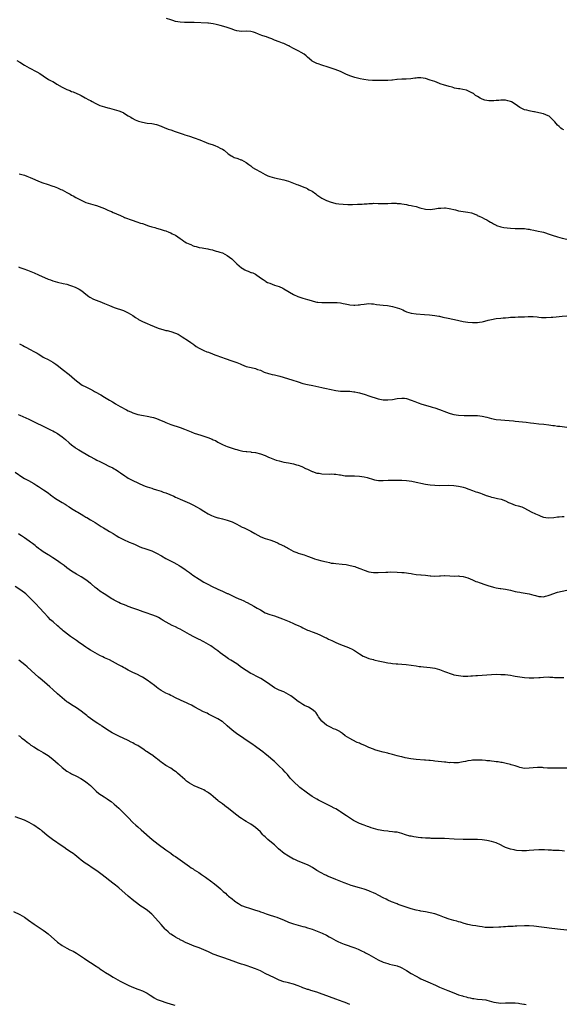
# Model space of a CAD drawing. Units: inches. Extents: x 2604000 to 2607000, y 1491000 to 1494000.
# Drawn here: x 2604885 to 2605115, y 1493341 to 1493758 of the extents above; entities that cross this region are included whole.
import ezdxf

# ---------------------------------------------------------------- set-up
doc = ezdxf.new("R2010")
doc.units = ezdxf.units.IN
doc.header["$MEASUREMENT"] = 0
doc.layers.add('LD26041491_10ft', color=101, linetype='Continuous')

msp = doc.modelspace()

# ---------------------------------------------------------------- linework, layer by layer
at = {"layer": 'LD26041491_10ft'}
for points, elevation in [([(2605115.59, 1493711.59), (2605115, 1493711.89), (2605114.37, 1493712.37), (2605113.73, 1493713), (2605113, 1493713.66), (2605111.91, 1493715), (2605111.48, 1493715.48), (2605110.46, 1493716.46), (2605109.85, 1493717), (2605109.38, 1493717.38), (2605109, 1493717.59), (2605107.99, 1493718.01), (2605107, 1493718.4), (2605105.12, 1493718.88), (2605105, 1493718.89), (2605103.22, 1493719.22), (2605103, 1493719.29), (2605101.55, 1493719.55), (2605101, 1493719.63), (2605099.92, 1493719.92), (2605099, 1493720.06), (2605097, 1493721.05), (2605095, 1493722.53), (2605093.5, 1493723.5), (2605093, 1493723.69), (2605091.96, 1493723.96), (2605091, 1493724.17), (2605090.16, 1493724.16), (2605089, 1493724.24), (2605088.11, 1493724.11), (2605087, 1493724.12), (2605085.94, 1493723.94), (2605085, 1493723.95), (2605083.87, 1493723.87), (2605082.14, 1493724.14), (2605081, 1493724.62), (2605080.72, 1493724.72), (2605080.24, 1493725), (2605079, 1493725.82), (2605078.24, 1493726.24), (2605077.31, 1493727), (2605077.12, 1493727.12), (2605077, 1493727.2), (2605075, 1493728.2), (2605074.41, 1493728.41), (2605072.8, 1493728.8), (2605071.6, 1493729), (2605071, 1493729.07), (2605069.36, 1493729.36), (2605069, 1493729.44), (2605068.35, 1493729.65), (2605067, 1493729.96), (2605065.57, 1493730.43), (2605065, 1493730.56), (2605063.2, 1493731.2), (2605063, 1493731.3), (2605061, 1493732.06), (2605059, 1493732.71), (2605057, 1493733.32), (2605055, 1493733.68), (2605053.62, 1493733.62), (2605053, 1493733.57), (2605052.52, 1493733.48), (2605050.75, 1493733.25), (2605048.85, 1493733.15), (2605047, 1493733.09), (2605045, 1493732.91), (2605044.91, 1493732.91), (2605043, 1493732.71), (2605042.73, 1493732.73), (2605041, 1493732.58), (2605040.61, 1493732.61), (2605039, 1493732.52), (2605038.54, 1493732.55), (2605037, 1493732.53), (2605036.55, 1493732.55), (2605034.59, 1493732.59), (2605032.7, 1493732.7), (2605030.93, 1493732.93), (2605029.25, 1493733.25), (2605027, 1493733.79), (2605025.77, 1493734.23), (2605025, 1493734.48), (2605023.25, 1493735.25), (2605021, 1493736.33), (2605018.79, 1493737.21), (2605017, 1493737.83), (2605015.78, 1493738.22), (2605013, 1493738.99), (2605011.56, 1493739.56), (2605011, 1493739.74), (2605009, 1493740.79), (2605008.88, 1493740.88), (2605007, 1493742.45), (2605006.43, 1493743), (2605005.63, 1493743.63), (2605004.36, 1493744.36), (2605003.29, 1493745), (2605001, 1493746.15), (2604999.5, 1493747), (2604999.17, 1493747.17), (2604999, 1493747.29), (2604997.78, 1493747.78), (2604997, 1493748.21), (2604996.38, 1493748.38), (2604995, 1493748.94), (2604993, 1493749.68), (2604991.84, 1493750.16), (2604991, 1493750.47), (2604990.61, 1493750.61), (2604989.58, 1493751), (2604989, 1493751.19), (2604987.66, 1493751.66), (2604986.21, 1493752.21), (2604985, 1493752.75), (2604984.16, 1493753), (2604983, 1493753.29), (2604981, 1493753.38), (2604979, 1493753.35), (2604977, 1493753.61), (2604976.08, 1493753.92), (2604975, 1493754.26), (2604973, 1493755.01), (2604971.49, 1493755.49), (2604969.91, 1493755.91), (2604968.28, 1493756.28), (2604967, 1493756.54), (2604965, 1493756.78), (2604964.78, 1493756.78), (2604959, 1493757.06), (2604954.88, 1493757.12), (2604953, 1493757.27), (2604951, 1493757.61), (2604949.94, 1493757.94), (2604949, 1493758.18), (2604947.23, 1493758.77)], 9580), ([(2604883.71, 1493741), (2604885, 1493740.29), (2604887, 1493739.07), (2604889, 1493737.9), (2604892.24, 1493736.24), (2604893.51, 1493735.51), (2604895, 1493734.48), (2604897.22, 1493733), (2604898.37, 1493732.37), (2604899, 1493732.06), (2604899.68, 1493731.68), (2604900.78, 1493731), (2604903, 1493729.7), (2604904.38, 1493729), (2604905, 1493728.71), (2604906.27, 1493728.27), (2604907, 1493727.95), (2604907.69, 1493727.69), (2604910.43, 1493726.43), (2604911, 1493726.16), (2604912.76, 1493725.24), (2604914.35, 1493724.35), (2604915, 1493724.03), (2604915.65, 1493723.65), (2604917, 1493722.93), (2604919, 1493722.01), (2604921, 1493721.38), (2604922.38, 1493721), (2604923, 1493720.81), (2604926.02, 1493720.02), (2604927, 1493719.74), (2604928.81, 1493719), (2604929, 1493718.9), (2604931, 1493717.59), (2604932.06, 1493717), (2604932.63, 1493716.63), (2604933.94, 1493715.94), (2604935.37, 1493715.37), (2604937, 1493714.9), (2604939, 1493714.53), (2604941, 1493714.28), (2604943, 1493713.85), (2604945, 1493713.15), (2604946.53, 1493712.53), (2604947, 1493712.37), (2604947.99, 1493711.99), (2604949, 1493711.66), (2604950.95, 1493710.95), (2604953, 1493710.17), (2604954.22, 1493709.78), (2604955, 1493709.5), (2604957, 1493708.94), (2604959, 1493708.32), (2604961.39, 1493707.39), (2604962.33, 1493707), (2604963, 1493706.69), (2604965, 1493705.89), (2604966.62, 1493705.38), (2604967.72, 1493705), (2604969, 1493704.49), (2604969.94, 1493703.94), (2604971, 1493703.39), (2604971.63, 1493703), (2604973.42, 1493701.42), (2604974.14, 1493701), (2604974.63, 1493700.63), (2604975, 1493700.49), (2604975.97, 1493699.97), (2604977, 1493699.68), (2604977.45, 1493699.45), (2604978.77, 1493699), (2604979, 1493698.9), (2604981, 1493697.75), (2604982.14, 1493697), (2604982.61, 1493696.61), (2604983, 1493696.33), (2604983.73, 1493695.73), (2604985, 1493694.95), (2604987, 1493693.85), (2604989, 1493692.77), (2604990.22, 1493692.22), (2604991, 1493691.85), (2604993, 1493691.29), (2604995, 1493690.94), (2604997, 1493690.51), (2604999, 1493689.87), (2605001, 1493689.07), (2605002.44, 1493688.44), (2605003, 1493688.27), (2605005.39, 1493687.39), (2605006.29, 1493687), (2605006.8, 1493686.8), (2605007, 1493686.71), (2605007.72, 1493686.28), (2605009, 1493685.59), (2605010.52, 1493684.52), (2605011, 1493684.14), (2605013, 1493682.73), (2605015, 1493681.66), (2605017, 1493680.93), (2605018.6, 1493680.6), (2605019, 1493680.48), (2605020.29, 1493680.29), (2605022.1, 1493680.1), (2605024.04, 1493680.04), (2605026.07, 1493680.07), (2605028.12, 1493680.12), (2605029, 1493680.18), (2605030.21, 1493680.21), (2605031, 1493680.3), (2605032.35, 1493680.35), (2605033, 1493680.44), (2605034.48, 1493680.48), (2605035, 1493680.51), (2605037, 1493680.45), (2605038.43, 1493680.43), (2605039, 1493680.4), (2605040.49, 1493680.49), (2605041, 1493680.49), (2605042.58, 1493680.58), (2605044.54, 1493680.54), (2605045, 1493680.48), (2605046.37, 1493680.37), (2605047, 1493680.24), (2605049, 1493679.96), (2605049.76, 1493679.76), (2605051, 1493679.58), (2605051.44, 1493679.44), (2605053, 1493679.09), (2605054.6, 1493678.6), (2605057, 1493678.05), (2605059, 1493677.95), (2605059.96, 1493678.04), (2605061, 1493678.18), (2605062.44, 1493678.44), (2605063, 1493678.51), (2605063.5, 1493678.5), (2605065, 1493678.61), (2605065.47, 1493678.53), (2605067, 1493678.35), (2605069.68, 1493677.68), (2605071, 1493677.38), (2605073, 1493677.05), (2605075, 1493676.8), (2605076.47, 1493676.47), (2605077, 1493676.31), (2605077.93, 1493675.93), (2605079, 1493675.43), (2605079.27, 1493675.27), (2605079.81, 1493675), (2605081, 1493674.43), (2605082.03, 1493673.97), (2605083, 1493673.49), (2605083.89, 1493673), (2605084.59, 1493672.59), (2605085, 1493672.36), (2605085.85, 1493671.85), (2605087, 1493671.23), (2605087.16, 1493671.16), (2605089, 1493670.53), (2605090.28, 1493670.28), (2605093, 1493669.98), (2605095, 1493669.89), (2605097, 1493669.88), (2605099, 1493669.79), (2605100.44, 1493669.56), (2605101, 1493669.49), (2605101.42, 1493669.42), (2605103, 1493669.07), (2605104.75, 1493668.75), (2605106.39, 1493668.39), (2605107, 1493668.23), (2605107.94, 1493667.94), (2605109, 1493667.6), (2605110.72, 1493667), (2605113, 1493666.28), (2605115, 1493665.71), (2605117, 1493665.3)], 9590), ([(2604884.81, 1493693), (2604887, 1493692.39), (2604888.05, 1493692.05), (2604889.49, 1493691.49), (2604890.46, 1493691), (2604891.42, 1493690.58), (2604893, 1493689.92), (2604894.77, 1493689.24), (2604896.59, 1493688.59), (2604899, 1493687.81), (2604899.6, 1493687.6), (2604901.04, 1493687.04), (2604902.44, 1493686.43), (2604903, 1493686.16), (2604904.96, 1493685.04), (2604906.34, 1493684.34), (2604907, 1493683.92), (2604907.66, 1493683.66), (2604908.74, 1493683), (2604909.33, 1493682.68), (2604911, 1493681.83), (2604912.78, 1493681), (2604913, 1493680.91), (2604915, 1493680.29), (2604916.03, 1493680.03), (2604917, 1493679.73), (2604917.58, 1493679.58), (2604921, 1493678.29), (2604922.35, 1493677.65), (2604923, 1493677.39), (2604923.84, 1493677), (2604924.66, 1493676.66), (2604925, 1493676.47), (2604926.05, 1493676.05), (2604927, 1493675.58), (2604927.42, 1493675.42), (2604928.35, 1493675), (2604929, 1493674.74), (2604929.47, 1493674.53), (2604932.7, 1493673.3), (2604934.66, 1493672.66), (2604936.15, 1493672.15), (2604937, 1493671.89), (2604939.63, 1493671), (2604941, 1493670.58), (2604942.26, 1493670.26), (2604943, 1493669.93), (2604944.48, 1493669.52), (2604946.2, 1493669), (2604947, 1493668.78), (2604948.24, 1493668.24), (2604949, 1493668), (2604949.62, 1493667.62), (2604951, 1493666.98), (2604953, 1493665.54), (2604953.85, 1493665), (2604954.5, 1493664.5), (2604955, 1493664.22), (2604955.75, 1493663.75), (2604957.14, 1493663.14), (2604957.56, 1493663), (2604958.52, 1493662.52), (2604959, 1493662.36), (2604959.8, 1493662.2), (2604961, 1493661.8), (2604962.36, 1493661.64), (2604963, 1493661.49), (2604964.76, 1493661.24), (2604965.13, 1493661.13), (2604965.81, 1493661), (2604966.75, 1493660.75), (2604967, 1493660.72), (2604968.3, 1493660.3), (2604969, 1493660.16), (2604969.85, 1493659.85), (2604971, 1493659.48), (2604972.02, 1493659), (2604973, 1493658.42), (2604974.92, 1493657), (2604975.93, 1493655.93), (2604976.92, 1493655), (2604977, 1493654.91), (2604979, 1493653.18), (2604979.34, 1493653), (2604980.39, 1493652.39), (2604981, 1493652.08), (2604981.8, 1493651.8), (2604983, 1493651.25), (2604983.22, 1493651.22), (2604983.89, 1493651), (2604985, 1493650.5), (2604987.01, 1493649), (2604988.18, 1493648.18), (2604989, 1493647.67), (2604989.36, 1493647.36), (2604990.09, 1493647), (2604991, 1493646.63), (2604993, 1493645.89), (2604995, 1493645.24), (2604996.55, 1493644.55), (2604997, 1493644.34), (2605001, 1493641.83), (2605002.93, 1493641), (2605005, 1493640.36), (2605006.07, 1493640.07), (2605007, 1493639.76), (2605007.6, 1493639.6), (2605009, 1493639.12), (2605009.42, 1493639), (2605011, 1493638.61), (2605011.41, 1493638.59), (2605013, 1493638.42), (2605015.55, 1493638.45), (2605017, 1493638.51), (2605017.52, 1493638.48), (2605019, 1493638.54), (2605019.54, 1493638.46), (2605021, 1493638.36), (2605022.09, 1493638.09), (2605023, 1493637.89), (2605024.37, 1493637.63), (2605025, 1493637.47), (2605026.6, 1493637.4), (2605027, 1493637.35), (2605028.5, 1493637.5), (2605029, 1493637.52), (2605029.59, 1493637.59), (2605031, 1493637.83), (2605033, 1493638.02), (2605034.06, 1493637.94), (2605035, 1493637.91), (2605036.31, 1493637.69), (2605039, 1493637.35), (2605040.84, 1493637.16), (2605043, 1493636.81), (2605045, 1493636.27), (2605045.93, 1493635.93), (2605047.35, 1493635.35), (2605048.08, 1493635), (2605049, 1493634.59), (2605051, 1493633.96), (2605053, 1493633.65), (2605056.6, 1493633.4), (2605058.77, 1493633.23), (2605061, 1493633), (2605062.68, 1493632.68), (2605063, 1493632.64), (2605064.31, 1493632.31), (2605065, 1493632.17), (2605065.95, 1493631.95), (2605069.28, 1493631.28), (2605071.13, 1493630.87), (2605073, 1493630.48), (2605075, 1493630.17), (2605077, 1493630), (2605079, 1493630.03), (2605079.89, 1493630.11), (2605081, 1493630.28), (2605081.6, 1493630.4), (2605083.16, 1493630.84), (2605083.63, 1493631), (2605085, 1493631.31), (2605087, 1493631.65), (2605089, 1493631.84), (2605089.96, 1493631.96), (2605091, 1493632.03), (2605092.16, 1493632.16), (2605093, 1493632.22), (2605094.28, 1493632.28), (2605095, 1493632.34), (2605096.36, 1493632.36), (2605098.46, 1493632.46), (2605099, 1493632.46), (2605100.57, 1493632.57), (2605101, 1493632.55), (2605102.6, 1493632.6), (2605104.41, 1493632.41), (2605105, 1493632.34), (2605106.16, 1493632.16), (2605107, 1493632.12), (2605108.1, 1493632.1), (2605110.25, 1493632.25), (2605111, 1493632.34), (2605112.43, 1493632.43), (2605115, 1493632.68), (2605117, 1493632.83)], 9600), ([(2604884.46, 1493653.54), (2604885, 1493653.34), (2604886.76, 1493652.76), (2604888.25, 1493652.25), (2604889, 1493651.95), (2604891.15, 1493651), (2604893, 1493650.22), (2604897, 1493648.42), (2604898.04, 1493648.04), (2604899, 1493647.68), (2604901, 1493647.14), (2604903.4, 1493646.6), (2604905, 1493646.19), (2604906.15, 1493645.85), (2604907, 1493645.58), (2604908.49, 1493645), (2604909, 1493644.76), (2604910.16, 1493644.16), (2604911.38, 1493643.38), (2604913, 1493642.05), (2604914.32, 1493641), (2604914.73, 1493640.73), (2604915, 1493640.58), (2604916.05, 1493640.05), (2604917, 1493639.66), (2604918.97, 1493638.97), (2604921, 1493638.13), (2604923, 1493637.16), (2604925, 1493636.34), (2604929.03, 1493635.03), (2604931, 1493634.16), (2604933, 1493633.03), (2604934.14, 1493632.14), (2604935, 1493631.58), (2604935.33, 1493631.33), (2604935.88, 1493631), (2604937, 1493630.4), (2604939, 1493629.53), (2604940.28, 1493629), (2604943.66, 1493627.65), (2604945.15, 1493627.15), (2604945.72, 1493627), (2604947, 1493626.64), (2604947.45, 1493626.55), (2604949, 1493626.17), (2604951, 1493625.53), (2604952.2, 1493625), (2604953, 1493624.47), (2604953.9, 1493623.9), (2604955, 1493623.23), (2604955.43, 1493623), (2604957, 1493621.98), (2604957.55, 1493621.55), (2604958.34, 1493621), (2604958.71, 1493620.71), (2604959, 1493620.53), (2604959.82, 1493619.82), (2604961.07, 1493619.07), (2604963, 1493618.12), (2604964.37, 1493617.63), (2604965, 1493617.37), (2604966.71, 1493616.71), (2604967, 1493616.64), (2604968.16, 1493616.16), (2604969, 1493615.89), (2604969.63, 1493615.63), (2604973, 1493614.41), (2604974.05, 1493614.05), (2604977, 1493613), (2604978.44, 1493612.44), (2604979, 1493612.19), (2604981, 1493611.43), (2604983.12, 1493610.88), (2604985, 1493610.48), (2604985.85, 1493610.15), (2604987, 1493609.75), (2604988.66, 1493609), (2604990.4, 1493608.4), (2604991, 1493608.28), (2604992, 1493608), (2604993, 1493607.79), (2604995.22, 1493607.22), (2605000.34, 1493605.66), (2605003, 1493604.81), (2605005, 1493604.22), (2605007, 1493603.77), (2605009.29, 1493603.29), (2605013, 1493602.48), (2605013.69, 1493602.31), (2605015, 1493602.04), (2605016.27, 1493601.73), (2605019, 1493601.14), (2605021, 1493600.89), (2605023, 1493600.9), (2605025, 1493600.87), (2605026.63, 1493600.63), (2605027, 1493600.6), (2605028.29, 1493600.29), (2605029, 1493600.14), (2605031.47, 1493599.47), (2605033, 1493599), (2605037, 1493597.68), (2605039, 1493597.24), (2605041, 1493597.18), (2605043, 1493597.45), (2605045, 1493597.8), (2605047, 1493598.02), (2605048.08, 1493597.92), (2605049, 1493597.86), (2605051, 1493597.16), (2605052.48, 1493596.48), (2605053.91, 1493595.91), (2605055.43, 1493595.43), (2605059, 1493594.4), (2605059.88, 1493594.12), (2605061, 1493593.8), (2605063, 1493593.1), (2605065.98, 1493591.98), (2605067, 1493591.62), (2605067.47, 1493591.47), (2605069.05, 1493591.05), (2605071, 1493590.75), (2605073.41, 1493590.59), (2605075, 1493590.61), (2605075.4, 1493590.6), (2605077, 1493590.67), (2605079, 1493590.63), (2605081, 1493590.39), (2605083, 1493589.92), (2605085, 1493589.38), (2605087, 1493588.97), (2605089, 1493588.79), (2605090.69, 1493588.69), (2605092.5, 1493588.5), (2605094.28, 1493588.28), (2605095, 1493588.18), (2605099.72, 1493587.72), (2605101.51, 1493587.51), (2605103, 1493587.29), (2605105, 1493587.05), (2605107.12, 1493586.88), (2605109.33, 1493586.67), (2605111, 1493586.41), (2605111.66, 1493586.34), (2605113, 1493586.12), (2605113.98, 1493586.02), (2605115, 1493585.89), (2605117, 1493585.7)], 9610), ([(2604884.93, 1493620.93), (2604886.3, 1493620.3), (2604887, 1493619.9), (2604887.6, 1493619.6), (2604889.37, 1493618.63), (2604891, 1493617.78), (2604892.33, 1493617), (2604892.78, 1493616.78), (2604894, 1493616), (2604895, 1493615.38), (2604895.22, 1493615.22), (2604897, 1493614.31), (2604899, 1493613.23), (2604900.32, 1493612.32), (2604901.46, 1493611.46), (2604903, 1493610.22), (2604905.96, 1493607.96), (2604907.11, 1493607), (2604909.19, 1493605.19), (2604909.47, 1493605), (2604910.32, 1493604.32), (2604911.51, 1493603.51), (2604913, 1493602.72), (2604913.55, 1493602.45), (2604915, 1493601.7), (2604916.28, 1493601), (2604916.75, 1493600.75), (2604917, 1493600.65), (2604919.37, 1493599.37), (2604921, 1493598.37), (2604923, 1493597.09), (2604924.33, 1493596.33), (2604925, 1493595.91), (2604925.59, 1493595.59), (2604926.6, 1493595), (2604927.51, 1493594.49), (2604930.21, 1493593), (2604931, 1493592.59), (2604932.09, 1493592.09), (2604933, 1493591.7), (2604935, 1493591.07), (2604937.42, 1493590.58), (2604939, 1493590.29), (2604941, 1493589.87), (2604941.69, 1493589.69), (2604943, 1493589.31), (2604945, 1493588.5), (2604946.04, 1493588.04), (2604947, 1493587.59), (2604949, 1493586.81), (2604953, 1493585.56), (2604954.86, 1493584.86), (2604956.29, 1493584.29), (2604957, 1493583.98), (2604957.72, 1493583.72), (2604959, 1493583.18), (2604961.74, 1493582.26), (2604963, 1493581.89), (2604964.71, 1493581.29), (2604965.15, 1493581.15), (2604965.48, 1493581), (2604966.58, 1493580.58), (2604967, 1493580.36), (2604967.95, 1493579.95), (2604969, 1493579.32), (2604969.23, 1493579.23), (2604971, 1493578.32), (2604972.26, 1493577.74), (2604973, 1493577.44), (2604975, 1493576.74), (2604976.37, 1493576.37), (2604977, 1493576.16), (2604977.95, 1493575.95), (2604979, 1493575.67), (2604979.56, 1493575.56), (2604981, 1493575.37), (2604981.31, 1493575.31), (2604983, 1493575.17), (2604983.14, 1493575.14), (2604985, 1493574.86), (2604987, 1493574.34), (2604989, 1493573.61), (2604990.48, 1493573), (2604990.83, 1493572.83), (2604992.25, 1493572.25), (2604993, 1493571.98), (2604993.75, 1493571.75), (2604995, 1493571.38), (2604997, 1493570.89), (2604999, 1493570.49), (2604999.66, 1493570.34), (2605001, 1493570.1), (2605002.27, 1493569.73), (2605003, 1493569.57), (2605004.54, 1493569), (2605004.86, 1493568.86), (2605006.18, 1493568.18), (2605007, 1493567.82), (2605007.52, 1493567.52), (2605008.72, 1493567), (2605009, 1493566.89), (2605009.15, 1493566.85), (2605011, 1493566.24), (2605011.88, 1493566.12), (2605013, 1493565.93), (2605016.18, 1493565.82), (2605017, 1493565.85), (2605018.26, 1493565.74), (2605019, 1493565.73), (2605020.53, 1493565.47), (2605021, 1493565.42), (2605023, 1493565.09), (2605024.99, 1493564.99), (2605026.97, 1493565.03), (2605029, 1493564.95), (2605031, 1493564.61), (2605032.27, 1493564.27), (2605035, 1493563.45), (2605035.37, 1493563.37), (2605037.11, 1493563.11), (2605039.08, 1493563.08), (2605041.15, 1493563.15), (2605043.2, 1493563.2), (2605047, 1493563.22), (2605049, 1493563.12), (2605051.22, 1493562.78), (2605053, 1493562.37), (2605053.8, 1493562.2), (2605055, 1493561.9), (2605057, 1493561.51), (2605059, 1493561.24), (2605061, 1493561.05), (2605062.97, 1493560.97), (2605066.91, 1493561.09), (2605069, 1493561), (2605071, 1493560.71), (2605072.39, 1493560.39), (2605073, 1493560.21), (2605073.96, 1493559.96), (2605075, 1493559.51), (2605075.38, 1493559.38), (2605077, 1493558.76), (2605078.3, 1493558.3), (2605079, 1493558.13), (2605080.29, 1493557.71), (2605081, 1493557.44), (2605082.74, 1493556.74), (2605084.25, 1493556.24), (2605085, 1493556.03), (2605085.84, 1493555.84), (2605087.51, 1493555.51), (2605089.14, 1493555.14), (2605091, 1493554.41), (2605092.21, 1493553.79), (2605093, 1493553.42), (2605095, 1493552.65), (2605096.34, 1493552.34), (2605097.84, 1493551.84), (2605099, 1493551.34), (2605101.83, 1493549.83), (2605103.65, 1493549), (2605105, 1493548.33), (2605105.93, 1493547.93), (2605107, 1493547.51), (2605109, 1493547.19), (2605111.4, 1493547.4), (2605113, 1493547.66), (2605113.68, 1493547.68), (2605115, 1493547.83), (2605115.85, 1493547.85)], 9620), ([(2604884.37, 1493591), (2604885, 1493590.74), (2604886.25, 1493590.25), (2604888.8, 1493589), (2604891.67, 1493587.67), (2604895, 1493586.07), (2604897.14, 1493585), (2604898.37, 1493584.37), (2604899, 1493584.07), (2604899.69, 1493583.69), (2604901, 1493583.02), (2604903, 1493581.61), (2604903.75, 1493581), (2604904.4, 1493580.4), (2604905.97, 1493579), (2604907, 1493578.14), (2604908.5, 1493577), (2604908.79, 1493576.79), (2604910.04, 1493576.04), (2604914.6, 1493573.4), (2604917, 1493572.08), (2604917.73, 1493571.73), (2604919, 1493571.07), (2604921, 1493570.1), (2604922.84, 1493569.16), (2604924.41, 1493568.41), (2604925, 1493568.03), (2604925.67, 1493567.67), (2604926.68, 1493567), (2604926.89, 1493566.89), (2604927.69, 1493566.31), (2604929.6, 1493565), (2604930.45, 1493564.45), (2604931, 1493564.08), (2604932.94, 1493563), (2604937.44, 1493561), (2604938.57, 1493560.57), (2604939, 1493560.44), (2604941, 1493559.76), (2604941.58, 1493559.58), (2604943, 1493559.08), (2604945, 1493558.48), (2604945.83, 1493558.17), (2604947, 1493557.79), (2604950.38, 1493556.38), (2604951, 1493556.07), (2604951.75, 1493555.75), (2604953, 1493555.15), (2604957, 1493553.4), (2604958.64, 1493552.64), (2604959.93, 1493551.93), (2604961.49, 1493551), (2604963, 1493550.06), (2604964.83, 1493549), (2604966.27, 1493548.27), (2604967, 1493547.96), (2604967.69, 1493547.69), (2604969, 1493547.28), (2604969.22, 1493547.22), (2604971, 1493546.8), (2604973, 1493546.27), (2604975, 1493545.55), (2604976.21, 1493545), (2604977, 1493544.6), (2604978.04, 1493544.04), (2604979.36, 1493543.36), (2604980.12, 1493543), (2604981, 1493542.55), (2604982.06, 1493542.06), (2604983, 1493541.57), (2604984.65, 1493540.65), (2604985.88, 1493539.88), (2604987.2, 1493539.2), (2604989, 1493538.54), (2604991, 1493537.94), (2604993, 1493537.18), (2604994.49, 1493536.49), (2604995, 1493536.3), (2604997.24, 1493535.24), (2604997.63, 1493535), (2604998.52, 1493534.52), (2604999, 1493534.21), (2605000.86, 1493533.14), (2605001.15, 1493533), (2605002.52, 1493532.52), (2605003, 1493532.33), (2605004.06, 1493532.06), (2605005.57, 1493531.57), (2605007, 1493531.05), (2605009, 1493530.28), (2605009.94, 1493529.94), (2605011, 1493529.58), (2605013, 1493529.03), (2605015, 1493528.54), (2605016.29, 1493528.29), (2605017, 1493528.11), (2605017.99, 1493527.99), (2605019, 1493527.84), (2605021.62, 1493527.62), (2605023.42, 1493527.42), (2605025.12, 1493527.12), (2605027, 1493526.63), (2605027.62, 1493526.38), (2605029.66, 1493525.66), (2605031, 1493525.04), (2605033, 1493524.39), (2605035, 1493524.05), (2605036.03, 1493524.03), (2605037, 1493524.04), (2605040.25, 1493524.25), (2605041, 1493524.28), (2605042.3, 1493524.3), (2605045, 1493524.25), (2605047, 1493524.15), (2605048.02, 1493524.02), (2605049, 1493523.93), (2605049.76, 1493523.76), (2605051, 1493523.6), (2605051.5, 1493523.5), (2605053, 1493523.29), (2605055, 1493523.11), (2605055.11, 1493523.11), (2605057, 1493522.96), (2605059, 1493522.72), (2605059.34, 1493522.66), (2605061, 1493522.54), (2605063, 1493522.64), (2605063.32, 1493522.68), (2605065, 1493522.77), (2605065.23, 1493522.77), (2605069.41, 1493522.58), (2605071, 1493522.64), (2605071.42, 1493522.58), (2605073, 1493522.46), (2605075, 1493521.81), (2605076.93, 1493520.93), (2605078.33, 1493520.33), (2605079, 1493520.09), (2605079.78, 1493519.78), (2605081, 1493519.36), (2605081.26, 1493519.26), (2605082.15, 1493519), (2605083, 1493518.71), (2605083.39, 1493518.61), (2605085.81, 1493517.81), (2605087, 1493517.6), (2605088.64, 1493517.36), (2605089, 1493517.28), (2605091, 1493516.98), (2605093, 1493516.57), (2605095, 1493516.1), (2605095.94, 1493515.94), (2605097, 1493515.7), (2605097.64, 1493515.64), (2605101, 1493515.05), (2605103, 1493514.46), (2605103.7, 1493514.3), (2605105, 1493513.88), (2605106.06, 1493513.94), (2605107, 1493513.83), (2605107.87, 1493514.13), (2605109, 1493514.32), (2605109.46, 1493514.54), (2605113, 1493515.71), (2605115, 1493516.23), (2605117, 1493516.64)], 9630), ([(2604883, 1493566.56), (2604886.35, 1493564.35), (2604887, 1493563.95), (2604887.59, 1493563.6), (2604888.73, 1493563), (2604891, 1493561.75), (2604892.3, 1493561), (2604893, 1493560.57), (2604895.13, 1493559.13), (2604897, 1493557.79), (2604898.05, 1493557), (2604898.61, 1493556.61), (2604899, 1493556.32), (2604899.79, 1493555.79), (2604900.87, 1493555), (2604903, 1493553.78), (2604904.24, 1493553), (2604904.73, 1493552.73), (2604905, 1493552.54), (2604905.97, 1493551.97), (2604907, 1493551.22), (2604909, 1493549.96), (2604909.62, 1493549.62), (2604911, 1493548.74), (2604912.13, 1493548.13), (2604913, 1493547.58), (2604913.38, 1493547.38), (2604915, 1493546.44), (2604917, 1493545.23), (2604919.59, 1493543.59), (2604920.49, 1493543), (2604921.87, 1493542.13), (2604923, 1493541.46), (2604924.57, 1493540.57), (2604925, 1493540.26), (2604925.82, 1493539.82), (2604927.05, 1493539.05), (2604929, 1493538.06), (2604931.36, 1493537), (2604933, 1493536.31), (2604933.9, 1493535.9), (2604935.89, 1493535), (2604937, 1493534.55), (2604937.65, 1493534.35), (2604941, 1493533.24), (2604943, 1493532.33), (2604945.17, 1493531.17), (2604947, 1493530.08), (2604948.98, 1493528.98), (2604950.27, 1493528.27), (2604951.58, 1493527.58), (2604952.63, 1493527), (2604953, 1493526.78), (2604955, 1493525.48), (2604955.69, 1493525), (2604957, 1493524.06), (2604958.43, 1493523), (2604961, 1493521.23), (2604963, 1493520.02), (2604963.66, 1493519.66), (2604965, 1493518.94), (2604966.3, 1493518.3), (2604969, 1493517.05), (2604971, 1493516.15), (2604971.82, 1493515.82), (2604973, 1493515.24), (2604973.17, 1493515.17), (2604976.34, 1493513.66), (2604977.84, 1493513), (2604978.67, 1493512.67), (2604980.05, 1493512.05), (2604981, 1493511.55), (2604981.37, 1493511.37), (2604984.21, 1493509.79), (2604985, 1493509.38), (2604985.67, 1493509), (2604986.54, 1493508.54), (2604987, 1493508.24), (2604989.06, 1493507.06), (2604991, 1493506.33), (2604993, 1493505.66), (2604996.43, 1493504.43), (2604997.87, 1493503.87), (2604999.29, 1493503.29), (2605001, 1493502.54), (2605001.9, 1493502.1), (2605003, 1493501.6), (2605004.27, 1493501), (2605005, 1493500.6), (2605007, 1493499.7), (2605007.5, 1493499.5), (2605009.04, 1493498.96), (2605011, 1493498.19), (2605012.44, 1493497.56), (2605013.6, 1493497), (2605014.52, 1493496.52), (2605015, 1493496.34), (2605015.9, 1493495.9), (2605017.3, 1493495.3), (2605019, 1493494.49), (2605021, 1493493.61), (2605024.34, 1493492.34), (2605025, 1493491.98), (2605025.68, 1493491.68), (2605026.87, 1493491), (2605029, 1493489.66), (2605030.66, 1493488.66), (2605031, 1493488.48), (2605032.05, 1493488.05), (2605033, 1493487.7), (2605033.57, 1493487.57), (2605035, 1493487.16), (2605035.14, 1493487.14), (2605035.66, 1493487), (2605037, 1493486.69), (2605038.4, 1493486.4), (2605039, 1493486.23), (2605041, 1493485.83), (2605042.35, 1493485.65), (2605043, 1493485.54), (2605044.58, 1493485.42), (2605045.33, 1493485.33), (2605047, 1493485.26), (2605048.85, 1493485.15), (2605051, 1493484.87), (2605053, 1493484.52), (2605054.33, 1493484.33), (2605055, 1493484.22), (2605056.13, 1493484.13), (2605059, 1493483.82), (2605061, 1493483.49), (2605063, 1493482.97), (2605065, 1493482.2), (2605066.34, 1493481.66), (2605067, 1493481.38), (2605068.81, 1493480.81), (2605069, 1493480.76), (2605071, 1493480.4), (2605073, 1493480.23), (2605074.23, 1493480.23), (2605075, 1493480.21), (2605076.27, 1493480.27), (2605077, 1493480.28), (2605078.38, 1493480.38), (2605079, 1493480.42), (2605083, 1493480.74), (2605085, 1493480.87), (2605087, 1493480.95), (2605088.93, 1493480.93), (2605090.81, 1493480.81), (2605093, 1493480.54), (2605094.29, 1493480.29), (2605095, 1493480.2), (2605096, 1493480), (2605097, 1493479.83), (2605099, 1493479.56), (2605101, 1493479.47), (2605103, 1493479.5), (2605105, 1493479.58), (2605105.65, 1493479.65), (2605107, 1493479.75), (2605109, 1493479.86), (2605109.79, 1493479.79), (2605111, 1493479.73), (2605111.65, 1493479.65), (2605113, 1493479.57), (2605115, 1493479.57), (2605115.59, 1493479.59)], 9640), ([(2605117, 1493441.22), (2605115, 1493441.19), (2605112.81, 1493441.19), (2605111, 1493441.15), (2605110.83, 1493441.17), (2605109, 1493441.18), (2605108.78, 1493441.22), (2605107, 1493441.36), (2605106.6, 1493441.4), (2605105, 1493441.51), (2605104.49, 1493441.51), (2605102.61, 1493441.39), (2605101, 1493441.15), (2605099, 1493441.11), (2605097, 1493441.51), (2605096.3, 1493441.7), (2605095, 1493442.14), (2605093.39, 1493442.61), (2605093, 1493442.74), (2605091.17, 1493443.17), (2605089.53, 1493443.53), (2605089, 1493443.61), (2605087.84, 1493443.84), (2605087, 1493443.91), (2605086.07, 1493444.07), (2605085, 1493444.13), (2605084.25, 1493444.25), (2605083, 1493444.36), (2605082.43, 1493444.43), (2605081, 1493444.56), (2605079, 1493444.62), (2605078.58, 1493444.58), (2605077, 1493444.52), (2605076.41, 1493444.41), (2605075, 1493444.27), (2605074.02, 1493444.02), (2605073, 1493443.87), (2605071.59, 1493443.59), (2605071, 1493443.51), (2605069.44, 1493443.44), (2605069, 1493443.41), (2605067.52, 1493443.52), (2605067, 1493443.51), (2605065.67, 1493443.67), (2605065, 1493443.71), (2605063.86, 1493443.86), (2605061, 1493444.18), (2605060.23, 1493444.23), (2605059, 1493444.37), (2605058.39, 1493444.39), (2605057, 1493444.54), (2605056.56, 1493444.56), (2605053, 1493444.87), (2605050.86, 1493445.14), (2605048.39, 1493445.61), (2605047, 1493445.94), (2605046.17, 1493446.17), (2605045, 1493446.43), (2605043.08, 1493446.92), (2605041.39, 1493447.39), (2605041, 1493447.48), (2605039, 1493448.01), (2605037, 1493448.56), (2605035.57, 1493449), (2605035, 1493449.18), (2605033, 1493449.98), (2605031.26, 1493450.74), (2605029.49, 1493451.49), (2605029, 1493451.71), (2605028.09, 1493452.09), (2605026.25, 1493453), (2605025, 1493453.7), (2605023, 1493454.92), (2605021.85, 1493455.85), (2605021, 1493456.4), (2605020.67, 1493456.67), (2605019, 1493457.55), (2605018.08, 1493457.92), (2605017, 1493458.42), (2605015.83, 1493459), (2605015, 1493459.47), (2605014.14, 1493460.14), (2605013.11, 1493461.11), (2605011.71, 1493463), (2605011.44, 1493463.44), (2605010.63, 1493464.63), (2605010.26, 1493465), (2605009, 1493466.11), (2605007.39, 1493467), (2605005.79, 1493467.79), (2605005, 1493468.14), (2605003.73, 1493469), (2605003, 1493469.46), (2605001.08, 1493471), (2604999.87, 1493471.87), (2604999, 1493472.44), (2604997.99, 1493473), (2604997, 1493473.5), (2604995, 1493474.3), (2604993, 1493475.29), (2604991.99, 1493475.99), (2604991, 1493476.62), (2604989.63, 1493477.63), (2604987.15, 1493479.15), (2604985.85, 1493479.85), (2604983.63, 1493481), (2604983, 1493481.35), (2604981, 1493482.53), (2604979, 1493483.89), (2604977, 1493485.36), (2604974.51, 1493487), (2604973.56, 1493487.56), (2604972.33, 1493488.33), (2604971, 1493489.32), (2604970.02, 1493490.02), (2604969, 1493490.9), (2604967.75, 1493491.75), (2604967, 1493492.31), (2604966.57, 1493492.57), (2604965.98, 1493493), (2604965, 1493493.6), (2604963, 1493494.76), (2604962.54, 1493495), (2604961.5, 1493495.5), (2604961, 1493495.71), (2604958.81, 1493496.81), (2604957, 1493497.88), (2604955, 1493499), (2604953, 1493500.05), (2604952.35, 1493500.35), (2604951, 1493501.04), (2604949.64, 1493501.64), (2604947.06, 1493503.06), (2604945.81, 1493503.81), (2604945, 1493504.36), (2604943.86, 1493505), (2604943, 1493505.4), (2604941, 1493506.15), (2604938.57, 1493507), (2604937.39, 1493507.39), (2604935, 1493508.24), (2604932.92, 1493509), (2604931, 1493509.75), (2604930.12, 1493510.12), (2604929, 1493510.5), (2604927.76, 1493511), (2604927, 1493511.34), (2604925.95, 1493511.95), (2604925, 1493512.41), (2604924.65, 1493512.65), (2604924.02, 1493513), (2604920.75, 1493515), (2604919, 1493516.24), (2604917.95, 1493517), (2604917.44, 1493517.44), (2604917, 1493517.77), (2604915.22, 1493519.22), (2604915, 1493519.39), (2604914.12, 1493520.12), (2604912.96, 1493521), (2604911, 1493522.3), (2604909, 1493523.43), (2604907, 1493524.62), (2604905, 1493526.06), (2604903.82, 1493527), (2604903.35, 1493527.35), (2604903, 1493527.59), (2604902.2, 1493528.2), (2604901.05, 1493529), (2604899, 1493530.34), (2604897.37, 1493531.37), (2604897, 1493531.58), (2604894.89, 1493532.89), (2604893.75, 1493533.75), (2604893, 1493534.31), (2604892.11, 1493535), (2604891.52, 1493535.52), (2604891, 1493535.9), (2604890.39, 1493536.39), (2604889.51, 1493537), (2604889, 1493537.38), (2604887, 1493538.77), (2604886.64, 1493539), (2604885.69, 1493539.69), (2604885, 1493540.09), (2604884.46, 1493540.46)], 9650), ([(2605115.93, 1493406.07), (2605115, 1493406.14), (2605113.75, 1493406.25), (2605113, 1493406.25), (2605111.65, 1493406.35), (2605111, 1493406.35), (2605110.38, 1493406.38), (2605109, 1493406.49), (2605107.46, 1493406.54), (2605107, 1493406.57), (2605105.48, 1493406.52), (2605105, 1493406.53), (2605103, 1493406.41), (2605101, 1493406.27), (2605099.8, 1493406.2), (2605099, 1493406.18), (2605097.84, 1493406.16), (2605095.66, 1493406.34), (2605095, 1493406.45), (2605094.55, 1493406.55), (2605093, 1493406.85), (2605091.4, 1493407.4), (2605091, 1493407.57), (2605090.04, 1493408.04), (2605088.75, 1493408.75), (2605087, 1493409.54), (2605085, 1493410.15), (2605083, 1493410.58), (2605081, 1493410.87), (2605079, 1493411), (2605077, 1493411.02), (2605075, 1493410.99), (2605073.01, 1493411.01), (2605069.13, 1493411.13), (2605065, 1493411.32), (2605061.37, 1493411.37), (2605059.44, 1493411.44), (2605059, 1493411.47), (2605057, 1493411.56), (2605055.67, 1493411.67), (2605055, 1493411.68), (2605053.86, 1493411.86), (2605053, 1493411.92), (2605052.11, 1493412.11), (2605051, 1493412.31), (2605050.44, 1493412.44), (2605048.48, 1493413), (2605047, 1493413.5), (2605045, 1493414.03), (2605043.88, 1493414.12), (2605043, 1493414.28), (2605041.67, 1493414.33), (2605041, 1493414.43), (2605039.42, 1493414.58), (2605037, 1493414.99), (2605035, 1493415.58), (2605033.97, 1493415.97), (2605033, 1493416.28), (2605032.49, 1493416.49), (2605031, 1493416.98), (2605029, 1493417.77), (2605027, 1493418.72), (2605026.51, 1493419), (2605024.36, 1493420.36), (2605023.47, 1493421), (2605022, 1493422), (2605021, 1493422.72), (2605020.57, 1493423), (2605019, 1493423.94), (2605018.28, 1493424.28), (2605017, 1493424.95), (2605015, 1493425.87), (2605013, 1493426.91), (2605011.67, 1493427.67), (2605011, 1493428.03), (2605009, 1493429.23), (2605007, 1493430.59), (2605006.43, 1493431), (2605003.81, 1493433), (2605003, 1493433.71), (2605001.57, 1493435), (2605001, 1493435.57), (2604999.67, 1493437), (2604998.45, 1493438.45), (2604997.51, 1493439.51), (2604996.55, 1493440.55), (2604995, 1493442.03), (2604994.01, 1493443), (2604993, 1493443.94), (2604992.47, 1493444.47), (2604990.31, 1493446.31), (2604989, 1493447.29), (2604988.06, 1493448.06), (2604987, 1493448.82), (2604985, 1493450.35), (2604983.45, 1493451.45), (2604981, 1493453.11), (2604979, 1493454.4), (2604977.44, 1493455.44), (2604976.26, 1493456.26), (2604975, 1493457.24), (2604973, 1493459.11), (2604971, 1493460.9), (2604970.85, 1493461), (2604969, 1493462.12), (2604967.32, 1493463), (2604965, 1493464.11), (2604964.42, 1493464.42), (2604962.92, 1493465.08), (2604961, 1493466.07), (2604959.28, 1493467), (2604957.84, 1493467.84), (2604956.51, 1493468.51), (2604955.39, 1493469), (2604955, 1493469.2), (2604951, 1493471.02), (2604949.72, 1493471.72), (2604949, 1493472.03), (2604948.38, 1493472.38), (2604946.97, 1493473), (2604945, 1493474.14), (2604943.75, 1493475), (2604943, 1493475.56), (2604942.2, 1493476.2), (2604939, 1493478.47), (2604937, 1493479.75), (2604936.2, 1493480.2), (2604934.88, 1493480.88), (2604933, 1493481.72), (2604931, 1493482.69), (2604929.52, 1493483.52), (2604929, 1493483.8), (2604928.25, 1493484.25), (2604926.85, 1493485), (2604925.67, 1493485.67), (2604923.03, 1493487.03), (2604921, 1493487.99), (2604920.3, 1493488.3), (2604918.96, 1493488.96), (2604917, 1493490.01), (2604915, 1493491.17), (2604913.89, 1493491.89), (2604913, 1493492.44), (2604911, 1493493.85), (2604910.35, 1493494.35), (2604909, 1493495.24), (2604906.54, 1493497), (2604903.98, 1493499), (2604903.42, 1493499.42), (2604903, 1493499.77), (2604902.32, 1493500.32), (2604901.58, 1493501), (2604901, 1493501.48), (2604899.13, 1493503.13), (2604898.1, 1493504.1), (2604897, 1493505.18), (2604895.17, 1493507.17), (2604893.55, 1493509), (2604891.66, 1493511), (2604890.32, 1493512.32), (2604889.69, 1493513), (2604889, 1493513.67), (2604887.57, 1493515), (2604887, 1493515.48), (2604885, 1493516.92), (2604883, 1493518.21)], 9660), ([(2605117, 1493372.53), (2605113, 1493373.04), (2605109.45, 1493373.45), (2605108.46, 1493373.54), (2605106.21, 1493373.79), (2605103, 1493374.2), (2605101, 1493374.38), (2605099.62, 1493374.38), (2605099, 1493374.41), (2605095.69, 1493374.31), (2605095, 1493374.26), (2605094.17, 1493374.17), (2605091.93, 1493374.07), (2605091, 1493373.95), (2605090.06, 1493373.94), (2605089, 1493373.85), (2605088.14, 1493373.86), (2605085.7, 1493373.7), (2605085, 1493373.69), (2605084.35, 1493373.65), (2605083, 1493373.67), (2605082.3, 1493373.7), (2605081, 1493373.93), (2605079.94, 1493374.06), (2605079, 1493374.28), (2605078.38, 1493374.38), (2605077, 1493374.56), (2605075, 1493374.92), (2605073.38, 1493375.38), (2605071.87, 1493375.87), (2605071, 1493376.11), (2605070.32, 1493376.32), (2605069, 1493376.62), (2605067, 1493377.18), (2605065, 1493377.92), (2605063, 1493378.75), (2605061, 1493379.47), (2605059, 1493379.94), (2605057, 1493380.26), (2605055, 1493380.59), (2605054.68, 1493380.68), (2605053, 1493381.04), (2605051, 1493381.61), (2605050.13, 1493381.88), (2605047.12, 1493382.88), (2605045.48, 1493383.48), (2605045, 1493383.64), (2605042.59, 1493384.59), (2605041, 1493385.31), (2605040.36, 1493385.64), (2605039, 1493386.31), (2605037.24, 1493387.24), (2605037, 1493387.38), (2605035.9, 1493387.89), (2605035, 1493388.36), (2605033.52, 1493389), (2605033, 1493389.2), (2605031, 1493389.87), (2605029, 1493390.49), (2605025.53, 1493391.53), (2605024.03, 1493392.03), (2605022.58, 1493392.58), (2605019, 1493394.04), (2605016.56, 1493395), (2605015.48, 1493395.48), (2605015, 1493395.67), (2605014.11, 1493396.12), (2605013, 1493396.65), (2605012.78, 1493396.77), (2605011, 1493397.87), (2605009.13, 1493399.13), (2605007.83, 1493399.83), (2605007, 1493400.23), (2605003, 1493401.74), (2605001.58, 1493402.42), (2605001, 1493402.68), (2604999, 1493403.83), (2604997.07, 1493405.07), (2604994.74, 1493407), (2604993.86, 1493407.86), (2604993, 1493408.64), (2604991, 1493410.29), (2604990.24, 1493411), (2604989, 1493412.08), (2604988.54, 1493412.54), (2604988.12, 1493413), (2604987, 1493414.14), (2604985, 1493416.08), (2604983, 1493417.49), (2604981, 1493418.57), (2604980.26, 1493419), (2604979, 1493419.79), (2604978.32, 1493420.32), (2604977, 1493421.25), (2604973, 1493424.51), (2604972.71, 1493424.71), (2604971, 1493426.01), (2604969.25, 1493427.25), (2604969, 1493427.47), (2604968.13, 1493428.13), (2604967, 1493429.14), (2604965.99, 1493429.99), (2604965, 1493430.77), (2604964.66, 1493431), (2604963.63, 1493431.63), (2604963, 1493431.95), (2604962.29, 1493432.29), (2604959, 1493433.63), (2604957, 1493434.76), (2604955.73, 1493435.73), (2604955, 1493436.32), (2604953, 1493438.1), (2604951.95, 1493439), (2604951.43, 1493439.43), (2604951, 1493439.76), (2604950.26, 1493440.26), (2604949, 1493441.13), (2604947, 1493442.31), (2604945.39, 1493443.39), (2604945, 1493443.71), (2604944.28, 1493444.28), (2604943.45, 1493445), (2604943, 1493445.35), (2604941, 1493446.81), (2604940.72, 1493447), (2604939.66, 1493447.66), (2604939, 1493448.1), (2604938.45, 1493448.45), (2604937.72, 1493449), (2604935, 1493450.77), (2604934.61, 1493451), (2604933.56, 1493451.56), (2604933, 1493451.89), (2604932.25, 1493452.25), (2604931, 1493452.91), (2604927, 1493454.68), (2604925, 1493455.7), (2604924.2, 1493456.2), (2604923, 1493456.9), (2604919.84, 1493459), (2604919.35, 1493459.35), (2604919, 1493459.55), (2604918.16, 1493460.16), (2604917, 1493460.85), (2604915, 1493462.29), (2604914.07, 1493463), (2604913.49, 1493463.49), (2604912.36, 1493464.36), (2604911, 1493465.37), (2604909, 1493466.73), (2604907.63, 1493467.63), (2604907, 1493468), (2604905.5, 1493469), (2604905, 1493469.35), (2604902.95, 1493470.95), (2604901, 1493472.67), (2604899, 1493474.48), (2604897.7, 1493475.7), (2604896.66, 1493476.66), (2604894.5, 1493478.5), (2604893, 1493479.72), (2604891.52, 1493481), (2604888.14, 1493484.14), (2604887.11, 1493485), (2604884.57, 1493487)], 9670), ([(2604884.47, 1493455), (2604885, 1493454.72), (2604885.94, 1493453.94), (2604887, 1493453.15), (2604887.15, 1493453), (2604888.19, 1493452.19), (2604889, 1493451.58), (2604889.31, 1493451.31), (2604889.75, 1493451), (2604891, 1493450.17), (2604892.9, 1493449), (2604895, 1493447.85), (2604896.39, 1493447), (2604897, 1493446.61), (2604899.07, 1493445), (2604901.3, 1493443), (2604903, 1493441.46), (2604903.56, 1493441), (2604904.38, 1493440.38), (2604905, 1493439.87), (2604906.49, 1493439), (2604907, 1493438.74), (2604909, 1493437.84), (2604910.86, 1493436.86), (2604912.07, 1493436.07), (2604913, 1493435.41), (2604913.53, 1493435), (2604915, 1493433.81), (2604915.82, 1493433), (2604917, 1493431.89), (2604917.44, 1493431.44), (2604918.52, 1493430.52), (2604920.79, 1493429), (2604922.13, 1493428.13), (2604923, 1493427.55), (2604923.74, 1493427), (2604925, 1493425.97), (2604927, 1493424.19), (2604928.29, 1493423), (2604929, 1493422.32), (2604930.33, 1493421), (2604931, 1493420.28), (2604933, 1493418.19), (2604934.22, 1493417), (2604935, 1493416.29), (2604936.48, 1493415), (2604941.19, 1493411), (2604943.74, 1493409), (2604947, 1493406.58), (2604949, 1493405.12), (2604950.25, 1493404.25), (2604951, 1493403.71), (2604952.08, 1493403), (2604953, 1493402.36), (2604957, 1493399.47), (2604957.7, 1493399), (2604958.5, 1493398.5), (2604959, 1493398.15), (2604960.92, 1493396.92), (2604962.12, 1493396.12), (2604963.74, 1493395), (2604966.4, 1493393), (2604966.73, 1493392.73), (2604967, 1493392.55), (2604969, 1493391), (2604970.11, 1493390.11), (2604971.2, 1493389), (2604972.19, 1493388.19), (2604973, 1493387.4), (2604973.22, 1493387.22), (2604973.46, 1493387), (2604975, 1493385.8), (2604976, 1493385), (2604976.59, 1493384.59), (2604977, 1493384.27), (2604977.8, 1493383.8), (2604979, 1493383.04), (2604979.08, 1493383), (2604981, 1493382.26), (2604981.99, 1493381.99), (2604985, 1493381.06), (2604986.55, 1493380.55), (2604987, 1493380.36), (2604988, 1493380), (2604989.44, 1493379.44), (2604990.78, 1493379), (2604993, 1493378.33), (2604994, 1493378), (2604995, 1493377.65), (2604996.89, 1493376.89), (2604999, 1493375.98), (2605001, 1493375.25), (2605003, 1493374.68), (2605005, 1493374.16), (2605005.9, 1493373.9), (2605007, 1493373.6), (2605009, 1493372.92), (2605010.42, 1493372.41), (2605011.86, 1493371.86), (2605013.27, 1493371.27), (2605015, 1493370.47), (2605016.22, 1493369.78), (2605017, 1493369.36), (2605019, 1493368.22), (2605019.81, 1493367.81), (2605021.16, 1493367.16), (2605022.59, 1493366.59), (2605027, 1493365.02), (2605028.45, 1493364.45), (2605029.84, 1493363.84), (2605031.2, 1493363.2), (2605031.6, 1493363), (2605033, 1493362.23), (2605037, 1493359.94), (2605039, 1493359.05), (2605041, 1493358.36), (2605041.82, 1493358.18), (2605043, 1493357.88), (2605044.38, 1493357.62), (2605045, 1493357.44), (2605045.3, 1493357.3), (2605046.13, 1493357), (2605046.74, 1493356.74), (2605047, 1493356.65), (2605048.01, 1493356.01), (2605049, 1493355.47), (2605051, 1493354.24), (2605053, 1493353.06), (2605054.32, 1493352.32), (2605055, 1493351.99), (2605057, 1493351.09), (2605059, 1493350.29), (2605060.32, 1493349.68), (2605061.28, 1493349.28), (2605063, 1493348.46), (2605066.45, 1493347), (2605069, 1493345.95), (2605071, 1493345.21), (2605072.71, 1493344.71), (2605073, 1493344.6), (2605074.31, 1493344.31), (2605075, 1493344.07), (2605075.92, 1493343.92), (2605077, 1493343.61), (2605077.56, 1493343.56), (2605079, 1493343.36), (2605081, 1493343.24), (2605082.63, 1493343), (2605083, 1493342.93), (2605085, 1493342.33), (2605086.03, 1493342.03), (2605087, 1493341.84), (2605089, 1493341.65), (2605091, 1493341.71), (2605093, 1493341.8), (2605093.77, 1493341.77), (2605095, 1493341.74), (2605096.38, 1493341.62), (2605097, 1493341.54), (2605098.75, 1493341.25), (2605099, 1493341.19), (2605099.66, 1493341)], 9680), ([(2605025, 1493341.05), (2605023, 1493341.85), (2605022.15, 1493342.15), (2605019, 1493343.38), (2605016.37, 1493344.37), (2605012.14, 1493345.86), (2605011, 1493346.24), (2605008.47, 1493347), (2605007.36, 1493347.36), (2605007, 1493347.46), (2605005.9, 1493347.9), (2605005, 1493348.18), (2605004.43, 1493348.43), (2605003, 1493348.99), (2605001, 1493349.72), (2604999, 1493350.24), (2604998.37, 1493350.37), (2604997, 1493350.71), (2604995, 1493351.39), (2604993, 1493352.3), (2604989, 1493354.25), (2604987, 1493355.26), (2604985, 1493356.17), (2604983, 1493356.91), (2604981.38, 1493357.38), (2604980.2, 1493357.8), (2604979, 1493358.14), (2604977.28, 1493358.72), (2604977, 1493358.8), (2604975, 1493359.56), (2604973.98, 1493359.98), (2604971.13, 1493361), (2604969, 1493361.67), (2604967.9, 1493362.1), (2604967, 1493362.42), (2604965, 1493363.35), (2604963, 1493364.22), (2604961.03, 1493365), (2604959, 1493365.75), (2604957, 1493366.56), (2604955.33, 1493367.33), (2604953.99, 1493367.99), (2604953, 1493368.52), (2604952.67, 1493368.67), (2604952.02, 1493369), (2604951, 1493369.59), (2604950.12, 1493370.12), (2604949, 1493370.88), (2604948.84, 1493371), (2604947.87, 1493371.87), (2604947, 1493372.68), (2604946.71, 1493373), (2604944.93, 1493375), (2604941.29, 1493379), (2604941, 1493379.29), (2604940.09, 1493380.09), (2604939, 1493381), (2604937, 1493382.3), (2604935.97, 1493383), (2604935, 1493383.72), (2604933.38, 1493385), (2604931, 1493387), (2604927, 1493390.5), (2604925.63, 1493391.63), (2604924.52, 1493392.52), (2604920.01, 1493396.01), (2604918.86, 1493396.86), (2604917.69, 1493397.69), (2604915.7, 1493399), (2604914.11, 1493400.11), (2604912.72, 1493401), (2604911, 1493402.27), (2604910.09, 1493403), (2604908.41, 1493404.41), (2604907.65, 1493405), (2604907, 1493405.47), (2604905, 1493406.79), (2604903.65, 1493407.65), (2604903, 1493408.08), (2604898.91, 1493411), (2604896.69, 1493412.69), (2604894.52, 1493414.52), (2604893.88, 1493415), (2604893.4, 1493415.4), (2604891, 1493416.98), (2604889, 1493418.13), (2604887, 1493419.12), (2604885, 1493419.87), (2604883, 1493420.51)], 9690), ([(2604882.4, 1493380.4), (2604885, 1493379.13), (2604887, 1493378.02), (2604888.79, 1493376.79), (2604891.11, 1493375.11), (2604895, 1493372.55), (2604895.9, 1493371.9), (2604897.03, 1493371.03), (2604901, 1493367.5), (2604901.64, 1493367), (2604902.42, 1493366.42), (2604903, 1493366.04), (2604904.96, 1493364.96), (2604906.28, 1493364.28), (2604907, 1493363.93), (2604907.59, 1493363.59), (2604909, 1493362.82), (2604912.49, 1493360.49), (2604913, 1493360.18), (2604915, 1493358.9), (2604917.35, 1493357.35), (2604917.82, 1493357), (2604918.53, 1493356.53), (2604919, 1493356.17), (2604919.72, 1493355.72), (2604921, 1493354.86), (2604921.36, 1493354.64), (2604923, 1493353.66), (2604924.68, 1493352.68), (2604927.52, 1493351), (2604929, 1493350.26), (2604929.82, 1493349.82), (2604931, 1493349.31), (2604932.59, 1493348.59), (2604933, 1493348.42), (2604933.99, 1493347.99), (2604935, 1493347.61), (2604935.43, 1493347.43), (2604937, 1493346.83), (2604939, 1493345.83), (2604940.32, 1493345), (2604941, 1493344.53), (2604941.94, 1493343.94), (2604943, 1493343.34), (2604943.23, 1493343.23), (2604945, 1493342.54), (2604947, 1493341.9), (2604949.24, 1493341.24), (2604950.73, 1493340.73)], 9700)]:
    msp.add_lwpolyline(points, dxfattribs=dict(at, elevation=elevation))

doc.saveas('drawing.dxf')
